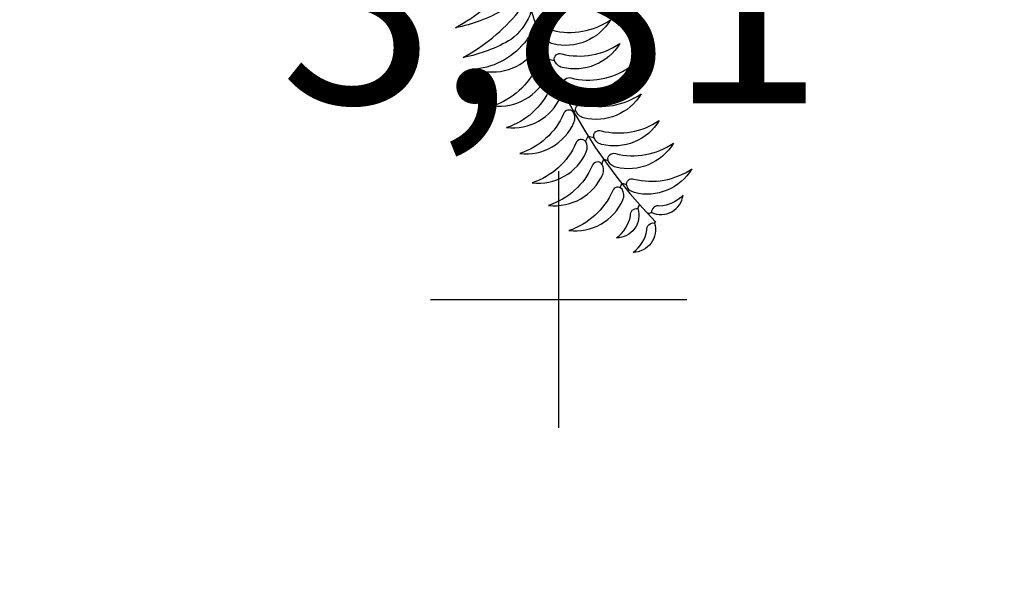
# Model space of a CAD drawing. Units: millimetres. Extents: x 179629 to 182397, y 1680086 to 1681520.
# Drawn here: x 181772 to 181773, y 1680399 to 1680400 of the extents above; entities that cross this region are included whole.
import ezdxf
from ezdxf.enums import TextEntityAlignment as Align

# ---------------------------------------------------------------- set-up
doc = ezdxf.new("R2010")
doc.units = ezdxf.units.MM
doc.header["$LTSCALE"] = 0.025
doc.header["$MEASUREMENT"] = 0
doc.linetypes.add('DASHED', pattern=[0.75, 0.5, -0.25])
doc.linetypes.add('LIN0', pattern=[0])
for name, color, linetype in [('g-faixas', 161, 'DASHED'), ('G-hatch-oae', 92, 'Continuous'), ('MODELO_ÁRVORE', 8, 'LIN0'), ('VEGET', 80, 'Continuous'), ('VEGET-I', 80, 'Continuous'), ('ÁRVORE_COTA', 8, 'Continuous')]:
    doc.layers.add(name, color=color, linetype=linetype)
doc.styles.add('VERT', font='romans.shx', dxfattribs={"height": 0.635})

# ---------------------------------------------------------------- blocks, each defined once
blk = doc.blocks.new('VEGET-04')
at = {"layer": 'VEGET'}
for points in [[(-0.0362, -0.3965, -0.125095), (-0.0586, -0.4255, -0.090715), (-0.1173, -0.4477, 0.094652), (-0.0502, -0.3926, -0.322363), (-0.0392, -0.386, -0.376832)], [(-0.0267, -0.4328, -0.125095), (-0.0491, -0.4617, -0.090715), (-0.1077, -0.4839, 0.094652), (-0.0407, -0.4288, -0.322363), (-0.0296, -0.4222, -0.376832)], [(0.0716, -0.4382, -0.329965), (0.0015, -0.4673, -0.255249), (-0.008, -0.4587, -0.604197), (0.0009, -0.4508, 0.21371)], [(0.0716, -0.4382, -0.329965), (0.0015, -0.4673, -0.255249), (-0.008, -0.4587, -0.604197), (0.0009, -0.4508, 0.21371)], [(-0.0926, -0.4981, 0.329965), (-0.0202, -0.4753, 0.255249), (-0.0185, -0.4626, 0.604197), (-0.0304, -0.4623, -0.21371)], [(0.083, -0.4669, -0.329965), (0.0129, -0.4961, -0.255249), (0.0034, -0.4875, -0.604197), (0.0123, -0.4796, 0.21371)], [(-0.0714, -0.5428, 0.329965), (-0.0055, -0.5051, 0.255249), (-0.0065, -0.4924, 0.604197), (-0.0181, -0.4946, -0.21371)], [(0.0942, -0.4962, -0.329965), (0.024, -0.5254, -0.255249), (0.0146, -0.5168, -0.604197), (0.0234, -0.5089, 0.21371)], [(-0.0551, -0.5695, 0.329965), (0.0109, -0.5319, 0.255249), (0.0099, -0.5191, 0.604197), (-0.0018, -0.5213, -0.21371)], [(0.109, -0.5284, -0.329965), (0.0389, -0.5575, -0.255249), (0.0294, -0.5489, -0.604197), (0.0383, -0.5411, 0.21371)], [(-0.0387, -0.6009, 0.329965), (0.0272, -0.5633, 0.255249), (0.0262, -0.5505, 0.604197), (0.0145, -0.5527, -0.21371)], [(0.131, -0.5608, -0.329965), (0.0609, -0.5899, -0.255249), (0.0514, -0.5813, -0.604197), (0.0603, -0.5734, 0.21371)], [(-0.0238, -0.6367, 0.329965), (0.0422, -0.5991, 0.255249), (0.0412, -0.5863, 0.604197), (0.0295, -0.5885, -0.21371)], [(0.1483, -0.5885, -0.329965), (0.0782, -0.6177, -0.255249), (0.0687, -0.6091, -0.604197), (0.0776, -0.6012, 0.21371)], [(-0.0038, -0.6642, 0.329965), (0.0622, -0.6265, 0.255249), (0.0611, -0.6138, 0.604197), (0.0495, -0.616, -0.21371)], [(0.1709, -0.6196, -0.329965), (0.1008, -0.6487, -0.255249), (0.0914, -0.6401, -0.604197), (0.1002, -0.6322, 0.21371)], [(0.0208, -0.695, 0.329965), (0.0868, -0.6574, 0.255249), (0.0857, -0.6446, 0.604197), (0.0741, -0.6468, -0.21371)], [(0.1217, -0.6731, 0.501141), (0.1602, -0.6516, -0.193229), (0.1314, -0.6651, 0.523934)], [(0.1051, -0.6682, -0.501141), (0.079, -0.7039, 0.193229), (0.096, -0.6769, -0.523934)], [(0.1252, -0.6858, -0.501141), (0.0992, -0.7215, 0.193229), (0.1161, -0.6945, -0.523934)]]:
    blk.add_lwpolyline(points, format="xyb", close=True, dxfattribs=at)
at = {"layer": 'VEGET-I'}
for centre, radius, start, end in [((0.5733, -0.2478), 0.6245, 156.9372, 224.3686), ((-0.0326, -0.4472), 0.0208, 312.5432, 332.749), ((-0.0326, -0.4472), 0.0208, 312.5432, 328.7643), ((-0.0071, -0.4379), 0.0208, 247.3743, 267.5801), ((-0.0071, -0.4379), 0.0208, 247.3743, 267.5801), ((-0.0235, -0.4804), 0.0208, 324.7134, 344.9192), ((-0.0235, -0.4804), 0.0208, 324.7134, 344.9192), ((0.0043, -0.4667), 0.0208, 247.3743, 267.5801), ((0.0043, -0.4667), 0.0208, 247.3743, 267.5801), ((0.0154, -0.496), 0.0208, 252.584, 267.5801), ((0.0154, -0.496), 0.0208, 252.584, 267.5801), ((-0.0071, -0.5071), 0.0208, 324.7134, 327.2286), ((-0.0071, -0.5071), 0.0208, 324.7134, 327.2286), ((0.0303, -0.5282), 0.0208, 257.7605, 267.5801), ((0.0303, -0.5282), 0.0208, 257.7605, 267.5801), ((0.0092, -0.5385), 0.0208, 324.7134, 326.9151), ((0.0242, -0.5743), 0.0208, 324.7134, 344.9192), ((0.0523, -0.5605), 0.0208, 247.3743, 267.5801), ((0.0433, -0.6027), 0.0208, 328.4697, 344.9192), ((0.0696, -0.5883), 0.0208, 252.584, 267.5801), ((0.0655, -0.632), 0.0208, 328.8963, 344.9192), ((0.0918, -0.6175), 0.0208, 252.584, 268.2881), ((0.0575, -0.6484), 0.0515, 337.3727, 343.3668), ((0.1078, -0.6234), 0.0515, 280.2152, 285.6327), ((0.0777, -0.666), 0.0515, 337.3727, 339.9078)]:
    blk.add_arc(centre, radius, start, end, dxfattribs=at)
blk = doc.blocks.new('A$C159E6A4C')
at = {"xscale": 3, "yscale": 3, "zscale": 3}
blk.add_blockref('VEGET-04', (0.5431, 0.5051, -101.346), dxfattribs=at)

msp = doc.modelspace()

# ---------------------------------------------------------------- hatches: boundary and pattern name
at = {"layer": 'G-hatch-oae'}
h = msp.add_hatch(dxfattribs=at)
h.set_pattern_fill('CROSS', color=256, scale=3, style=0)
h.paths.add_polyline_path([(181787.10621, 1680414.64253), (181766.39859, 1680389.21644), (181761.00407, 1680394.60528), (181772.5755, 1680403.4239), (181784.49078, 1680417.03747)])

# ---------------------------------------------------------------- linework, layer by layer
at = {"layer": 'g-faixas'}
msp.add_arc((181350.67134, 1680754.80568, 3.19155), 531, 309.8866735, 309.8866735, dxfattribs=at)

# ---------------------------------------------------------------- block references
at = {"layer": 'MODELO_ÁRVORE', "xscale": 0.3999999999941792, "yscale": 0.3999999999068677, "zscale": 0.4}
msp.add_blockref('A$C159E6A4C', (181772.21069, 1680400.48338, 48.15898), dxfattribs=at)

# ---------------------------------------------------------------- texts
at = {"layer": 'ÁRVORE_COTA', "style": 'VERT'}
msp.add_text('3,81', height=0.3, dxfattribs=at).set_placement((181772.4282, 1680400.33739, 3.8103), align=Align.TOP_CENTER)

doc.saveas('drawing.dxf')
